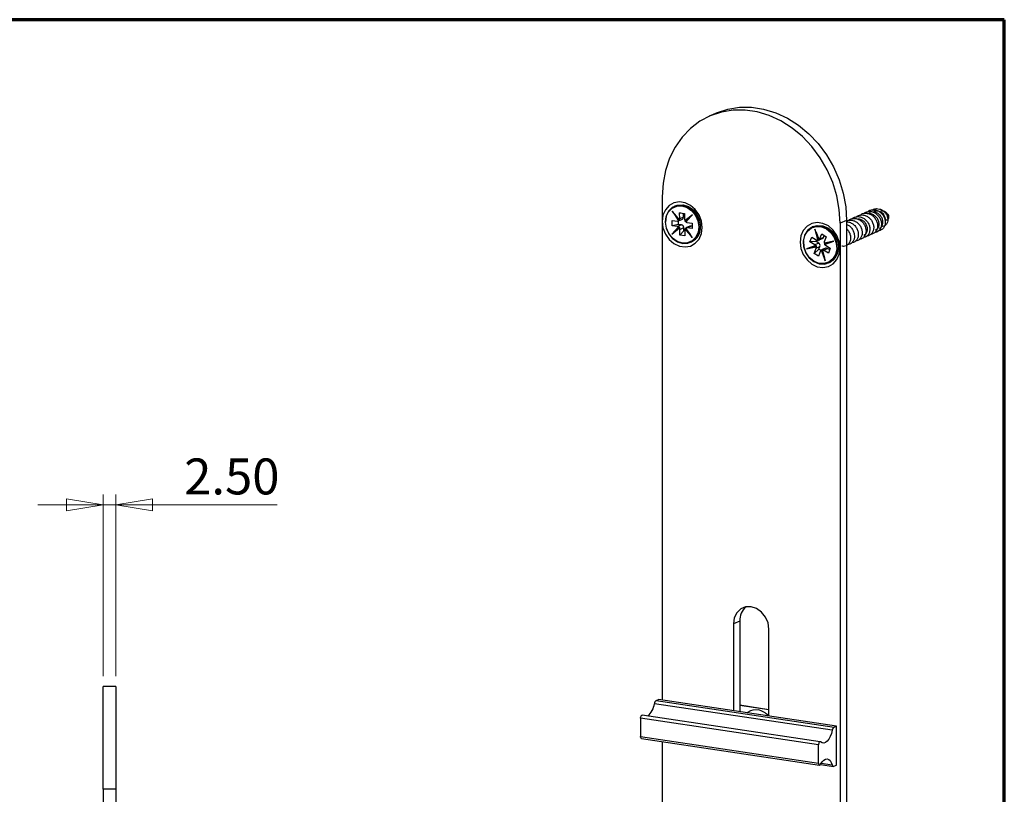
# Model space of a CAD drawing. Units: millimetres. Extents: x 16 to 195, y 5 to 292.
# Drawn here: x 96 to 192, y 213 to 288 of the extents above; entities that cross this region are included whole.
import ezdxf

# ---------------------------------------------------------------- set-up
doc = ezdxf.new("R2010")
doc.units = ezdxf.units.MM
doc.styles.add('SLDTEXTSTYLE2', font='TXT', dxfattribs={"width": 0.75})
doc.dimstyles.new('SLDDIMSTYLE1', dxfattribs={"dimtxt": 3.5, "dimasz": 3.556, "dimexe": 0, "dimexo": 0.0625, "dimgap": 0.875, "dimtad": 1, "dimlfac": 2, "dimrnd": 1e-09, "dimzin": 4, "dimdsep": 46, "dimtxsty": 'SLDTEXTSTYLE2', "dimblk1": 'CLOSED', "dimblk2": 'CLOSED', "dimsah": 1, "dimcen": 0.09, "dimadec": 0, "dimazin": 1, "dimtfac": 1, "dimtmove": 0, "dimatfit": 0, "dimldrblk": 'CLOSED', "dimfxl": 1, "dimfrac": 2, "dimtolj": 1, "dimtzin": 12, "dimarcsym": 0})
doc.dimstyles.new('SLDDIMSTYLE2', dxfattribs={"dimtxt": 3.5, "dimasz": 3.556, "dimexe": 0, "dimexo": 0.0625, "dimgap": 0.875, "dimtad": 1, "dimdec": 0, "dimlfac": 2, "dimrnd": 1e-09, "dimzin": 12, "dimdsep": 46, "dimtxsty": 'SLDTEXTSTYLE2', "dimblk1": 'CLOSED', "dimblk2": 'CLOSED', "dimsah": 1, "dimcen": 0.09, "dimadec": 0, "dimazin": 3, "dimtfac": 1, "dimtdec": 0, "dimtmove": 0, "dimatfit": 0, "dimldrblk": 'CLOSED', "dimfxl": 1, "dimfrac": 2, "dimtolj": 1, "dimtzin": 12, "dimarcsym": 0})

# ---------------------------------------------------------------- blocks, each defined once
blk = doc.blocks.new('_Closed')
at = {"color": 0, "linetype": 'ByBlock', "lineweight": -2}
for p, q in [((-1, 0.166667), (0, 0)), ((-1, 0.166667), (-1, -0.166667)), ((0, 0), (-1, -0.166667)), ((0, 0), (-1, 0))]:
    blk.add_line(p, q, dxfattribs=at)
blk = doc.blocks.new('_D_3')
at = {"color": 7, "linetype": 'Continuous', "lineweight": 0}
for p, q in [((104.385, 224.064), (104.385, 241.759)), ((105.635, 224.064), (105.635, 241.759)), ((104.385, 240.759), (98.035, 240.759)), ((104.385, 240.759), (105.635, 240.759)), ((105.635, 240.759), (121.332, 240.759))]:
    blk.add_line(p, q, dxfattribs=at)
at = {"color": 7, "linetype": 'Continuous', "lineweight": 18, "xscale": 3.556, "yscale": 3.556}
blk.add_blockref('_Closed', (104.385, 240.759, 23.126), dxfattribs=at)
at = {"color": 7, "linetype": 'Continuous', "lineweight": 18, "xscale": 3.556, "yscale": 3.556, "rotation": 180}
blk.add_blockref('_Closed', (105.635, 240.759, 23.126), dxfattribs=at)
at = {"color": 7, "linetype": 'Continuous', "lineweight": 18, "insert": (112.28, 245.27), "char_height": 3.5, "attachment_point": 1, "style": 'SLDTEXTSTYLE2'}
blk.add_mtext('2.50', dxfattribs=at)
blk = doc.blocks.new('_D_4')
at = {"color": 7, "linetype": 'Continuous', "lineweight": 0}
for p, q in [((104.385, 187.814), (98.035, 187.814)), ((108.885, 187.814), (104.385, 187.814)), ((108.885, 187.814), (123.357, 187.814))]:
    blk.add_line(p, q, dxfattribs=at)
at = {"color": 7, "linetype": 'Continuous', "lineweight": 18, "xscale": 3.556, "yscale": 3.556}
blk.add_blockref('_Closed', (104.385, 187.814, 23.126), dxfattribs=at)
at = {"color": 7, "linetype": 'Continuous', "lineweight": 18, "xscale": 3.556, "yscale": 3.556, "rotation": 180}
blk.add_blockref('_Closed', (108.885, 187.814, 23.126), dxfattribs=at)
at = {"color": 7, "linetype": 'Continuous', "lineweight": 18, "insert": (120.77, 192.326), "char_height": 3.5, "attachment_point": 1, "style": 'SLDTEXTSTYLE2'}
blk.add_mtext('9', dxfattribs=at)

msp = doc.modelspace()

# ---------------------------------------------------------------- linework, layer by layer
at = {"color": 7, "linetype": 'Continuous', "lineweight": 70}
for p, q in [((192.1031, 288), (20, 288)), ((192.1031, 9), (192.1031, 288))]:
    msp.add_line(p, q, dxfattribs=at)
at = {"color": 7, "linetype": 'Continuous', "lineweight": 25}
for p, q in [((163.9995, 278.8755), (163.3745, 278.5953)), ((158.8049, 270.7643), (158.8049, 268.3495)), ((160.4882, 268.4944), (159.7678, 269.3375)), ((159.7678, 269.3375), (160.4123, 268.4084)), ((160.0934, 269.8657), (159.9934, 269.8209)), ((158.8049, 268.3495), (158.8049, 221.7445)), ((159.7761, 268.4557), (160.2956, 268.3857)), ((159.7824, 267.9235), (159.7761, 268.4557)), ((159.97, 269.0844), (160.4926, 268.4728)), ((160.4394, 268.4239), (160.0296, 269.0147)), ((160.2997, 268.6985), (160.4781, 268.4413)), ((160.3938, 268.0598), (160.3898, 268.3972)), ((160.395, 268.3995), (160.77, 268.5676)), ((160.4781, 268.4413), (160.4394, 268.4239)), ((160.4899, 268.4811), (160.5287, 268.4984)), ((160.5024, 269.1789), (160.9787, 269.1148)), ((160.5093, 268.5984), (160.5024, 269.1789)), ((160.8805, 269.0829), (160.5024, 269.1789)), ((160.8843, 268.7666), (160.5093, 268.5984)), ((160.9792, 269.0696), (160.8805, 269.0829)), ((160.8843, 268.7666), (160.8805, 269.0829)), ((160.9787, 269.1148), (160.9855, 268.5343)), ((161.7682, 269.006), (161.0216, 268.3987)), ((161.0443, 268.3844), (161.5383, 268.7862)), ((161.0831, 268.4018), (161.0443, 268.3844)), ((161.483, 268.7271), (161.0831, 268.4018)), ((161.5443, 268.7926), (161.096, 268.3134)), ((161.1088, 268.3011), (161.7682, 269.006)), ((176.7504, 268.4563), (176.1254, 268.1762)), ((176.7504, 268.4563), (176.7504, 186.3526)), ((179.0471, 269.1947), (178.7476, 269.0604)), ((180.2191, 269.1734), (180.1887, 269.2005)), ((180.3628, 269.0453), (180.2707, 269.1274)), ((180.5268, 268.6406), (180.5268, 268.6444)), ((180.5268, 268.4462), (180.5268, 268.517)), ((160.3981, 267.8156), (159.7387, 267.1107)), ((159.7387, 267.1107), (160.4853, 267.718)), ((160.3938, 268.0598), (159.7824, 267.9235)), ((160.3019, 267.8536), (159.7824, 267.9235)), ((160.4887, 267.7456), (159.9842, 267.3353)), ((159.9893, 267.3394), (160.4271, 267.8074)), ((160.4658, 267.8248), (160.0834, 267.416)), ((160.6769, 268.0217), (160.3019, 267.8536)), ((160.6769, 268.0217), (160.3938, 268.0598)), ((160.4271, 267.8074), (160.4658, 267.8248)), ((160.5238, 267.7597), (160.4851, 267.7424)), ((160.5213, 267.5825), (160.8963, 267.7506)), ((160.5282, 267.0019), (160.5213, 267.5825)), ((160.5282, 267.0019), (160.9, 267.4342)), ((160.9, 267.4342), (160.8963, 267.7506)), ((160.9987, 267.4209), (160.9, 267.4342)), ((160.9976, 267.5184), (161.0044, 266.9378)), ((161.0187, 267.6224), (161.7391, 266.7792)), ((161.0394, 267.6458), (161.0782, 267.6632)), ((161.496, 267.1114), (161.0394, 267.6458)), ((161.0782, 267.6632), (161.2646, 267.445)), ((161.0796, 267.7117), (161.5493, 267.0346)), ((161.7391, 266.7792), (161.0945, 267.7084)), ((161.4868, 267.8854), (161.1118, 267.7173)), ((161.2049, 268.2633), (161.7245, 268.1933)), ((161.2112, 267.7311), (161.5862, 267.8992)), ((161.7308, 267.6611), (161.2112, 267.7311)), ((161.7282, 267.8801), (161.5862, 267.8992)), ((161.7245, 268.1933), (161.7308, 267.6611)), ((173.5168, 267.8599), (173.4168, 267.815)), ((174.0736, 266.549), (173.6725, 267.602)), ((173.6725, 267.602), (173.9695, 266.5086)), ((176.1254, 268.1762), (176.1254, 265.7613)), ((161.0044, 266.9378), (160.5282, 267.0019)), ((173.1857, 266.3715), (173.3681, 266.835)), ((173.3681, 266.835), (173.8481, 266.5413)), ((173.7767, 267.2998), (174.0697, 266.5307)), ((173.779, 266.406), (173.8354, 266.5491)), ((173.9998, 266.5156), (173.8119, 267.2074)), ((173.9634, 266.8097), (174.0385, 266.533)), ((174.0385, 266.533), (173.9998, 266.5156)), ((174.0691, 266.5424), (174.1079, 266.5598)), ((174.0833, 266.5463), (174.4083, 266.692)), ((174.131, 266.6296), (174.33, 267.1352)), ((174.506, 266.7977), (174.131, 266.6296)), ((174.33, 267.1352), (174.77, 266.8659)), ((174.506, 266.7977), (174.5789, 266.9829)), ((175.4986, 266.4175), (174.5579, 266.2268)), ((174.77, 266.8659), (174.571, 266.3604)), ((174.6081, 266.1032), (175.4986, 266.4175)), ((161.5635, 266.3183), (161.6635, 266.3631)), ((173.7456, 266.0018), (172.8551, 265.6875)), ((172.8551, 265.6875), (173.7958, 265.8782)), ((173.1759, 265.778), (173.7743, 265.9892)), ((173.8027, 265.9051), (173.1767, 265.7783)), ((173.779, 266.406), (173.1857, 266.3715)), ((173.6656, 266.0778), (173.1857, 266.3715)), ((173.2402, 265.8007), (173.8414, 265.9225)), ((173.5836, 265.2391), (173.7827, 265.7448)), ((173.5836, 265.2391), (174.0492, 265.6373)), ((174.0406, 266.2459), (173.6656, 266.0778)), ((173.7694, 265.9875), (173.8081, 266.0048)), ((174.0406, 266.2459), (173.779, 266.406)), ((173.7827, 265.7448), (174.1577, 265.9129)), ((173.8414, 265.9225), (173.8027, 265.9051)), ((174.2227, 265.4755), (174.0236, 264.9699)), ((174.0492, 265.6373), (174.1577, 265.9129)), ((174.2449, 265.5175), (174.0492, 265.6373)), ((174.28, 265.5562), (174.6812, 264.503)), ((174.307, 265.5728), (174.3458, 265.5902)), ((174.5611, 264.9058), (174.307, 265.5728)), ((174.3458, 265.5902), (174.4483, 265.3208)), ((174.3702, 265.6087), (174.5868, 264.8112)), ((174.6954, 265.7494), (174.3704, 265.6037)), ((174.4151, 265.617), (174.3764, 265.5996)), ((174.6812, 264.503), (174.3842, 265.5965)), ((174.5056, 265.5638), (174.8806, 265.7319)), ((174.9856, 265.2701), (174.5056, 265.5638)), ((174.5658, 266.2082), (175.2004, 266.3369)), ((175.1984, 266.3365), (174.6068, 266.1277)), ((174.6068, 266.1277), (174.6456, 266.145)), ((174.6456, 266.145), (175.1738, 266.3315)), ((174.688, 266.0273), (175.1681, 265.7336)), ((175.1117, 265.5905), (174.8806, 265.7319)), ((175.1681, 265.7336), (174.9856, 265.2701)), ((176.1254, 265.7613), (176.1254, 200.0784)), ((174.0236, 264.9699), (173.5836, 265.2391)), ((174.9869, 264.3124), (175.0869, 264.3572)), ((166.3581, 229.4404), (165.7331, 229.1602)), ((165.7331, 229.1602), (165.7331, 220.7092)), ((166.3581, 229.4404), (166.3581, 220.6158)), ((169.1972, 220.1916), (169.1972, 228.6425)), ((105.6354, 223.0639), (104.3854, 223.0639)), ((104.3854, 213.0639), (104.3854, 223.0639)), ((105.6354, 223.0639), (105.6354, 213.0639)), ((175.3621, 218.7982), (158.0415, 221.3864)), ((158.2151, 221.6893), (158.4549, 221.7968)), ((158.2151, 221.6893), (175.5356, 219.1011)), ((175.7754, 219.2086), (158.4549, 221.7968)), ((169.1972, 220.8057), (166.3581, 221.23)), ((169.1972, 220.8042), (166.3581, 221.2285)), ((167.4141, 220.6814), (167.0403, 220.5139)), ((174.0254, 217.3846), (156.7049, 219.9728)), ((156.7049, 219.9728), (156.7049, 218.188)), ((174.1874, 217.6879), (156.8668, 220.2761)), ((175.5356, 219.1011), (175.7754, 219.2086)), ((175.7754, 215.4077), (175.7754, 219.2086)), ((156.7049, 218.188), (174.0254, 215.5999)), ((156.7929, 217.9968), (174.1135, 215.4086)), ((158.8049, 217.6962), (158.8049, 202.6666)), ((174.0254, 215.5999), (174.0254, 217.3846)), ((174.2116, 215.4727), (175.4662, 215.2852)), ((174.2794, 215.59), (175.3508, 215.4299)), ((175.5216, 215.2939), (175.7754, 215.4077)), ((105.6354, 213.0639), (104.3854, 213.0639)), ((104.3854, 213.0639), (104.3854, 210.5639)), ((105.6354, 213.0639), (105.6354, 128.0639))]:
    msp.add_line(p, q, dxfattribs=at)
at = {"color": 7, "linetype": 'Continuous', "lineweight": 25, "flags": 128}
for points in [[(176.1254, 268.1762), (176.0447, 269.5035), (175.8043, 270.8302), (175.4084, 272.1315), (174.8646, 273.3833), (174.183, 274.5622), (173.3762, 275.6463), (172.4593, 276.6153), (171.4494, 277.4512), (170.3653, 278.1384), (169.2271, 278.6642), (168.0561, 279.0187), (166.8742, 279.1953), (165.7032, 279.1908), (164.565, 279.0052), (163.4809, 278.6419), (162.471, 278.1079), (161.5541, 277.4129), (160.7473, 276.5699), (160.0657, 275.5947), (159.5219, 274.5055), (159.126, 273.3224), (158.8856, 272.0676), (158.8049, 270.7643)], [(163.9995, 278.8755), (164.1059, 278.9221), (165.19, 279.2853), (166.3282, 279.4709), (167.4992, 279.4755), (168.6811, 279.2989), (169.8521, 278.9444), (170.9903, 278.4186), (172.0744, 277.7314), (173.0843, 276.8955), (174.0012, 275.9265), (174.808, 274.8424), (175.4896, 273.6635), (176.0334, 272.4117), (176.4293, 271.1104), (176.6697, 269.7837), (176.7504, 268.4563)], [(158.8049, 268.3495), (158.8838, 267.7254), (159.1142, 267.1283), (159.4774, 266.6065), (159.944, 266.2024), (160.4761, 265.9486), (161.0308, 265.8657), (161.5629, 265.9605), (162.0295, 266.2252), (162.3927, 266.6384), (162.6231, 267.1667), (162.702, 267.7672), (162.6231, 268.3913), (162.3927, 268.9884), (162.0295, 269.5102), (161.5629, 269.9143), (161.0308, 270.1681), (160.4761, 270.251), (159.944, 270.1562), (159.4774, 269.8915), (159.1142, 269.4783), (158.8838, 268.95), (158.8049, 268.3495)], [(159.1991, 267.728), (159.2046, 267.7086), (159.4468, 267.1592), (159.8194, 266.6988), (160.2858, 266.3727), (160.8004, 266.2126), (161.3129, 266.2343), (161.7731, 266.4357), (162.1359, 266.797), (162.3659, 267.2829), (162.4404, 267.8457), (162.3523, 268.4305), (162.1101, 268.98), (161.7375, 269.4403), (161.2711, 269.7665), (160.7565, 269.9265), (160.244, 269.9048), (159.7838, 269.7034), (159.421, 269.3421), (159.191, 268.8563), (159.1165, 268.2934), (159.1165, 268.2934)], [(159.1348, 268.2764), (159.2074, 268.8246), (159.4313, 269.2978), (159.7847, 269.6497), (160.2329, 269.8458), (160.732, 269.8669), (161.2333, 269.7111), (161.6876, 269.3934), (162.0504, 268.9451), (162.2863, 268.4099), (162.3721, 267.8404), (162.2995, 267.2921), (162.0756, 266.8189), (161.7222, 266.467), (161.274, 266.2709), (160.7749, 266.2498), (160.2736, 266.4057), (159.8193, 266.7233), (159.4565, 267.1717), (159.2206, 267.7068), (159.1348, 268.2764)], [(160.0934, 269.8657), (160.344, 269.9496), (160.8565, 269.9714), (161.3711, 269.8113), (161.8375, 269.4851), (162.2101, 269.0248), (162.4523, 268.4754), (162.5404, 267.8906)], [(179.4111, 269.3579), (179.522, 269.3954), (179.8393, 269.3905), (180.1442, 269.2378), (180.3823, 268.9644), (180.5113, 268.6189), (180.5189, 268.3254)], [(176.1254, 265.7613), (176.0465, 266.3854), (175.8161, 266.9826), (175.4529, 267.5043), (174.9863, 267.9085), (174.4542, 268.1623), (173.8995, 268.2452), (173.3674, 268.1504), (172.9008, 267.8857), (172.5376, 267.4725), (172.3072, 266.9442), (172.2283, 266.3437), (172.3072, 265.7196), (172.5376, 265.1225), (172.9008, 264.6007), (173.3674, 264.1965), (173.8995, 263.9427), (174.4542, 263.8599), (174.9863, 263.9546), (175.4529, 264.2193), (175.8161, 264.6326), (176.0465, 265.1608), (176.1254, 265.7613)], [(172.5464, 266.477), (172.5449, 266.4575), (172.5855, 265.8732), (172.7843, 265.3075), (173.1219, 264.8159), (173.5652, 264.4464), (174.0708, 264.2352), (174.5892, 264.203), (175.0697, 264.353), (175.4653, 264.6704), (175.7372, 265.1242), (175.8588, 265.6699), (175.8182, 266.2542), (175.6194, 266.8199), (175.2818, 267.3115), (174.8385, 267.681), (174.3329, 267.8922), (173.8145, 267.9244), (173.334, 267.7745), (172.9384, 267.457), (172.6665, 267.0033), (172.6665, 267.0033)], [(172.6815, 266.9676), (172.9463, 267.4095), (173.3316, 267.7187), (173.7996, 267.8647), (174.3045, 267.8334), (174.7969, 267.6277), (175.2287, 267.2678), (175.5574, 266.789), (175.7511, 266.2381), (175.7906, 265.669), (175.6722, 265.1375), (175.4074, 264.6955), (175.0221, 264.3863), (174.5541, 264.2403), (174.0492, 264.2717), (173.5568, 264.4773), (173.125, 264.8372), (172.7963, 265.316), (172.6026, 265.8669), (172.5631, 266.436), (172.6815, 266.9676)], [(173.5168, 267.8599), (173.9145, 267.9692), (174.4329, 267.937), (174.9385, 267.7259), (175.3818, 267.3564), (175.7194, 266.8647), (175.9182, 266.2991), (175.9588, 265.7148), (175.8372, 265.169)], [(169.1972, 228.6425), (169.1124, 229.2522), (168.8664, 229.8275), (168.4832, 230.3121), (168.0004, 230.6587), (167.4651, 230.8332), (166.9299, 230.8186), (166.4471, 230.6164), (166.0639, 230.2463), (165.8179, 229.7445), (165.7331, 229.1602)], [(168.1401, 220.7763), (167.641, 220.7579), (167.4141, 220.6814)], [(156.7049, 219.9728), (156.7096, 220.0406), (156.7234, 220.1075), (156.7452, 220.1685), (156.7734, 220.219), (156.8059, 220.2551), (156.8401, 220.2741), (156.8668, 220.2761)], [(175.3621, 218.7982), (175.2804, 218.474), (175.1673, 218.1786), (175.0286, 217.9271), (174.8714, 217.7324), (174.7038, 217.6046), (174.5344, 217.5501), (174.3718, 217.5718), (174.2243, 217.6685)], [(156.7929, 217.9968), (156.7734, 218.0033), (156.7452, 218.0285), (156.7234, 218.0699), (156.7096, 218.1245), (156.7049, 218.188)], [(174.2243, 217.6685), (174.1941, 217.6865), (174.1606, 217.6859), (174.1264, 217.6669), (174.0939, 217.6308), (174.0657, 217.5803), (174.0439, 217.5193), (174.0301, 217.4524), (174.0254, 217.3846)], [(174.2243, 215.4943), (174.3685, 215.7191), (174.5274, 215.8851), (174.6932, 215.9842), (174.8578, 216.0116), (175.013, 215.9659), (175.1512, 215.8494), (175.2657, 215.6677), (175.3508, 215.4299)], [(174.0254, 215.5999), (174.0301, 215.5363), (174.0439, 215.4817), (174.0657, 215.4403), (174.0939, 215.4152), (174.1264, 215.4081), (174.1606, 215.4198), (174.1941, 215.4493), (174.2243, 215.4943)], [(175.3508, 215.4299), (175.3636, 215.3901), (175.3797, 215.3558), (175.3986, 215.3276), (175.42, 215.3061), (175.4435, 215.2918), (175.4686, 215.2849), (175.4948, 215.2856), (175.5216, 215.2939)]]:
    msp.add_lwpolyline(points, dxfattribs=at)
at = {"color": 7, "linetype": 'Continuous', "lineweight": 25}
for centre, radius, start, end in [((160.3214, 268.5646), 0.1807, 261.801849, 300.213806), ((160.3642, 268.593), 0.1897, 306.906254, 330.094657), ((160.2659, 268.5936), 0.2434, 335.93725, 1.137246), ((160.6771, 268.7532), 0.2076, 296.599805, 3.683161), ((161.2774, 268.5393), 0.2919, 180.973203, 208.777477), ((161.3223, 268.5565), 0.2848, 212.895728, 227.080789), ((160.2698, 267.6312), 0.2247, 55.171852, 81.77815), ((160.2872, 267.6072), 0.2815, 32.806329, 50.61158), ((160.2294, 267.5776), 0.2919, 0.972916, 28.753417), ((160.6222, 267.7531), 0.2741, 359.47972, 78.485249), ((161.2409, 267.5232), 0.2434, 155.938172, 181.13721), ((161.2494, 267.5638), 0.198, 140.950657, 149.868113), ((161.1854, 267.5523), 0.1807, 81.801897, 120.210821), ((161.237, 268.4856), 0.2246, 235.200931, 261.779371), ((161.5604, 267.7195), 0.1815, 81.833981, 113.930371), ((160.9609, 267.7819), 1.5833, 296.346755, 3.936211), ((173.9615, 266.7208), 0.2124, 237.698517, 272.141343), ((174.0113, 266.7067), 0.1759, 278.910039, 303.30916), ((173.9462, 266.7004), 0.1979, 310.077132, 339.039416), ((174.3291, 266.8632), 0.1887, 294.822159, 339.68977), ((173.522, 265.8466), 0.2722, 34.774237, 58.165534), ((173.5432, 265.8356), 0.2561, 339.230823, 9.57324), ((173.5518, 265.8533), 0.2978, 13.433542, 30.582136), ((173.8906, 266.0061), 0.2829, 340.752859, 57.977756), ((174.4074, 265.4048), 0.1979, 130.078187, 159.039382), ((174.4423, 265.4432), 0.1759, 98.907096, 123.310223), ((174.3921, 265.3843), 0.2124, 57.698644, 92.138591), ((174.8105, 266.2695), 0.2561, 159.23191, 189.598772), ((174.8316, 266.2585), 0.2722, 214.800137, 238.166237), ((174.9021, 266.2967), 0.298, 195.295709, 210.602251), ((174.7717, 265.5683), 0.1965, 56.372153, 112.858977), ((174.4885, 265.6629), 1.4363, 294.624656, 339.887273), ((168.0892, 229.5005), 1.7321, 130.354335, 181.99078), ((156.3192, 221.5556), 1.7307, 308.313122, 354.391714), ((158.4603, 221.3476), 0.4206, 125.669647, 174.704566), ((167.8296, 219.0518), 1.7522, 40.850021, 79.790662), ((175.7808, 218.7594), 0.4206, 125.669647, 174.704566)]:
    msp.add_arc(centre, radius, start, end, dxfattribs=at)
for centre, major_axis, ratio, start_param, end_param in [((161.7795, 269.0111), (0.2385, 0.2225), 0.0122324, 1.6065688, 3.1773652), ((159.7499, 267.1157), (0.2385, 0.2225), 0.0122324, 0.0357725, 1.6065688), ((161.7503, 266.7843), (-0.2315, 0.3003), 0.0316234, 6.2756029, 7.8463993), ((175.5098, 266.4225), (0.3105, 0.0858), 0.0057907, 3.1037531, 4.6745494), ((172.8664, 265.6926), (0.3105, 0.0858), 0.0057907, 4.6745494, 6.2453457), ((174.6924, 264.508), (-0.1184, 0.3638), 0.032042, 0.0034382, 1.5742345)]:
    msp.add_ellipse(centre, major_axis=major_axis, ratio=ratio, start_param=start_param, end_param=end_param, dxfattribs=at)
for points, knots in [([(178.4231, 269.1247), (178.4268, 269.1287), (178.5013, 269.2125), (178.7096, 269.2953), (179.0219, 269.3454), (179.3491, 269.2758), (179.6504, 269.1071), (179.8997, 268.8532), (180.0729, 268.5418), (180.1552, 268.2049), (180.1395, 267.8781), (180.0299, 267.5925), (179.8378, 267.3883), (179.6539, 267.2824), (179.5376, 267.283), (179.5148, 267.2832)], [0, 0, 0, 0, 0.0045404, 0.0930742, 0.1816301, 0.2701675, 0.358702, 0.4472579, 0.5357945, 0.6243297, 0.7128857, 0.8014215, 0.8899575, 0.9785135, 1, 1, 1, 1]), ([(178.819, 269.298), (178.8422, 269.3202), (178.9422, 269.4159), (179.1804, 269.4903), (179.5007, 269.5036), (179.823, 269.4012), (180.1107, 269.2031), (180.3384, 268.9281), (180.4842, 268.605), (180.5357, 268.2672), (180.4897, 267.9507), (180.3528, 267.6842), (180.139, 267.5117), (179.964, 267.4299), (179.8677, 267.4393), (179.8657, 267.4395)], [0, 0, 0, 0, 0.0267533, 0.1150471, 0.2033473, 0.2916634, 0.3799565, 0.4682577, 0.5565735, 0.6448661, 0.7331682, 0.8214836, 0.9097757, 0.9980788, 1, 1, 1, 1]), ([(179.2462, 269.4609), (179.2817, 269.4865), (179.4007, 269.5721), (179.6528, 269.6144), (179.9632, 269.5817), (180.2551, 269.4459), (180.4979, 269.2327), (180.672, 268.9665), (180.7643, 268.6781), (180.7712, 268.399), (180.6981, 268.159), (180.5581, 267.9791), (180.3715, 267.8871), (180.221, 267.8603), (180.1438, 267.8885), (180.1365, 267.8912)], [0, 0, 0, 0, 0.040771, 0.1365059, 0.2303841, 0.3224065, 0.4125741, 0.5008881, 0.5873497, 0.6719601, 0.7547207, 0.835633, 0.9146981, 0.9919175, 1, 1, 1, 1]), ([(180.0616, 269.3903), (180.1274, 269.3968), (180.257, 269.4094), (180.4501, 269.3494), (180.6163, 269.2425), (180.7439, 269.0987), (180.8241, 268.9379), (180.8542, 268.7788), (180.8373, 268.6388), (180.7807, 268.5334), (180.6964, 268.4673), (180.6283, 268.4635), (180.5949, 268.4616)], [0, 0, 0, 0, 0.1160696, 0.2285451, 0.3374339, 0.442744, 0.5444839, 0.6426633, 0.7372924, 0.8283827, 0.9159471, 1, 1, 1, 1]), ([(160.4123, 268.4084), (160.4146, 268.4098), (160.4192, 268.4125), (160.4267, 268.417), (160.4324, 268.4204), (160.4366, 268.4226), (160.4384, 268.4235), (160.4394, 268.4239)], [0, 0, 0, 0, 0.2490484, 0.4992616, 0.7180694, 0.8512285, 1, 1, 1, 1]), ([(160.4899, 268.4811), (160.4892, 268.4808), (160.4878, 268.4803), (160.4857, 268.4804), (160.4846, 268.4823), (160.4852, 268.4872), (160.4871, 268.4919), (160.4882, 268.4944)], [0, 0, 0, 0, 0.1257138, 0.2510405, 0.4994924, 0.7353455, 1, 1, 1, 1]), ([(161.0216, 268.3987), (161.0232, 268.3962), (161.0264, 268.3912), (161.0326, 268.3862), (161.0377, 268.384), (161.0416, 268.3836), (161.0434, 268.3841), (161.0443, 268.3844)], [0, 0, 0, 0, 0.2490137, 0.4992576, 0.7172519, 0.8506149, 1, 1, 1, 1]), ([(176.7983, 268.4153), (176.8534, 268.438), (177.0056, 268.5008), (177.2888, 268.4849), (177.6064, 268.3761), (177.8894, 268.1672), (178.1088, 267.8856), (178.2446, 267.5591), (178.2855, 267.2222), (178.229, 266.9088), (178.0819, 266.6549), (177.8708, 266.4798), (177.6974, 266.4488), (177.6147, 266.4341)], [0, 0, 0, 0, 0.054232, 0.1496714, 0.2450938, 0.3405089, 0.4359486, 0.5313701, 0.6267859, 0.7222258, 0.8176463, 0.9130629, 1, 1, 1, 1]), ([(176.9681, 268.474), (177.0218, 268.5137), (177.1603, 268.6163), (177.4401, 268.6683), (177.7649, 268.6325), (178.0762, 268.4874), (178.3412, 268.2534), (178.5364, 267.9541), (178.6432, 267.6205), (178.6528, 267.2877), (178.5671, 266.9883), (178.3944, 266.7601), (178.1954, 266.6265), (178.0518, 266.6162), (178.0009, 266.6126)], [0, 0, 0, 0, 0.0565526, 0.145984, 0.2354181, 0.324871, 0.4143016, 0.5037366, 0.5931893, 0.6826193, 0.7720552, 0.8615077, 0.950937, 1, 1, 1, 1]), ([(177.302, 268.6208), (177.3089, 268.6284), (177.3877, 268.7146), (177.601, 268.7967), (177.9151, 268.84), (178.2416, 268.7648), (178.5408, 268.5908), (178.7863, 268.3329), (178.9549, 268.0193), (179.032, 267.6819), (179.0107, 267.3567), (178.8964, 267.0742), (178.7003, 266.8754), (178.5184, 266.7744), (178.4063, 266.7768), (178.388, 266.7772)], [0, 0, 0, 0, 0.0084831, 0.0970471, 0.1856223, 0.2741741, 0.362739, 0.4513137, 0.5398651, 0.628431, 0.7170051, 0.8055562, 0.8941231, 0.9826965, 1, 1, 1, 1]), ([(177.6974, 268.7952), (177.7243, 268.8201), (177.8291, 268.9173), (178.0726, 268.9896), (178.3939, 268.9964), (178.715, 268.8883), (179.0001, 268.6854), (179.2238, 268.4069), (179.3645, 268.082), (179.4107, 267.7448), (179.3596, 267.4292), (179.2172, 267.1711), (179.0046, 266.9883), (178.8264, 266.9528), (178.7385, 266.9352)], [0, 0, 0, 0, 0.0305822, 0.1189105, 0.2072586, 0.2956067, 0.383935, 0.4722839, 0.5606312, 0.6489595, 0.7373092, 0.8256556, 0.913984, 1, 1, 1, 1]), ([(178.4444, 267.0206), (178.5032, 267.0494), (178.6408, 267.1167), (178.7686, 267.3525), (178.806, 267.6619), (178.7231, 267.9924), (178.5311, 268.2904), (178.2565, 268.4977), (178.0106, 268.5961), (177.8784, 268.5776), (177.8503, 268.5737)], [0, 0, 0, 0, 0.1065245, 0.2490419, 0.3915593, 0.5340766, 0.676594, 0.8191114, 0.9616287, 1, 1, 1, 1]), ([(178.0901, 268.9754), (178.1396, 269.0135), (178.2728, 269.1159), (178.5474, 269.1714), (178.8719, 269.1418), (179.185, 269.0022), (179.4532, 268.7726), (179.6527, 268.4761), (179.7648, 268.1436), (179.7798, 267.8098), (179.6991, 267.5078), (179.531, 267.2746), (179.3292, 267.1344), (179.1801, 267.1211), (179.1235, 267.1161)], [0, 0, 0, 0, 0.0527161, 0.1419777, 0.231226, 0.3204978, 0.4097585, 0.4990071, 0.5882794, 0.6775391, 0.7667883, 0.856061, 0.9453198, 1, 1, 1, 1]), ([(179.5694, 267.5249), (179.6282, 267.5537), (179.7658, 267.6211), (179.8936, 267.8568), (179.931, 268.1662), (179.8481, 268.4967), (179.6561, 268.7947), (179.3815, 269.0021), (179.1349, 269.1005), (179.0019, 269.0818), (178.9732, 269.0778)], [0, 0, 0, 0, 0.1064203, 0.2487981, 0.391176, 0.5335539, 0.6759318, 0.8183096, 0.9606875, 1, 1, 1, 1]), ([(179.9444, 267.693), (180.0032, 267.7218), (180.1408, 267.7892), (180.2686, 268.0249), (180.306, 268.3344), (180.2231, 268.6648), (180.031, 268.963), (179.7566, 269.1696), (179.5158, 269.2677), (179.3886, 269.2507), (179.3656, 269.2476)], [0, 0, 0, 0, 0.1072723, 0.2507901, 0.3943079, 0.5378256, 0.6813434, 0.8248612, 0.968379, 1, 1, 1, 1]), ([(180.5182, 268.5172), (180.5202, 268.5511), (180.5265, 268.6611), (180.4584, 268.8587), (180.3506, 269.0521), (180.2486, 269.1368), (180.2128, 269.1665)], [0, 0, 0, 0, 0.14755976, 0.47803437, 0.81698787, 1, 1, 1, 1]), ([(160.4271, 267.8074), (160.4263, 267.8071), (160.4246, 267.8066), (160.4204, 267.8064), (160.4142, 267.8076), (160.4058, 267.8109), (160.4008, 267.814), (160.3981, 267.8156)], [0, 0, 0, 0, 0.1257253, 0.251058, 0.4995039, 0.7353569, 1, 1, 1, 1]), ([(160.4853, 267.718), (160.4841, 267.7206), (160.4815, 267.7259), (160.4803, 267.7332), (160.481, 267.738), (160.4827, 267.741), (160.4843, 267.7419), (160.4851, 267.7424)], [0, 0, 0, 0, 0.2490898, 0.4992664, 0.7190522, 0.8519662, 1, 1, 1, 1]), ([(161.0394, 267.6458), (161.0386, 267.6454), (161.037, 267.6446), (161.0334, 267.6419), (161.0285, 267.6373), (161.0227, 267.6301), (161.0201, 267.6251), (161.0187, 267.6224)], [0, 0, 0, 0, 0.125713, 0.2510394, 0.4994916, 0.7353447, 1, 1, 1, 1]), ([(161.1023, 268.3194), (161.1016, 268.319), (161.1003, 268.3182), (161.0988, 268.3158), (161.0989, 268.3119), (161.1022, 268.3064), (161.1065, 268.3029), (161.1088, 268.3011)], [0, 0, 0, 0, 0.1257015, 0.251022, 0.4994801, 0.7353333, 1, 1, 1, 1]), ([(176.7504, 267.6502), (176.7562, 267.6459), (176.8542, 267.5727), (176.9897, 267.3585), (177.1254, 267.0377), (177.1597, 266.6991), (177.098, 266.3894), (176.9469, 266.1363), (176.7242, 265.9723), (176.489, 265.904), (176.3358, 265.9373), (176.2777, 265.95)], [0, 0, 0, 0, 0.0081227, 0.1384588, 0.2687605, 0.3990785, 0.529414, 0.659715, 0.7900344, 0.9203691, 1, 1, 1, 1]), ([(176.7279, 268.0696), (176.8069, 268.0366), (176.9898, 267.9601), (177.2285, 267.732), (177.4199, 267.4326), (177.5211, 267.0973), (177.5255, 266.7658), (177.4347, 266.469), (177.2577, 266.2459), (177.0616, 266.1185), (176.9236, 266.1111), (176.8786, 266.1087)], [0, 0, 0, 0, 0.0922958, 0.2135632, 0.3348559, 0.4561521, 0.5774194, 0.6987133, 0.8200084, 0.9412756, 1, 1, 1, 1]), ([(176.7849, 268.3123), (176.7933, 268.3132), (176.9068, 268.3252), (177.1348, 268.2465), (177.4308, 268.0761), (177.6728, 267.8119), (177.8367, 267.4968), (177.9084, 267.159), (177.8817, 266.8355), (177.7626, 266.5562), (177.5626, 266.3627), (177.3819, 266.2662), (177.2731, 266.2704), (177.2582, 266.271)], [0, 0, 0, 0, 0.0085941, 0.1168217, 0.2250771, 0.3333236, 0.4415515, 0.5498076, 0.658053, 0.7662813, 0.8745381, 0.9827823, 1, 1, 1, 1]), ([(173.9695, 266.5086), (173.9722, 266.5088), (173.9775, 266.5093), (173.9861, 266.5111), (173.9925, 266.5129), (173.997, 266.5145), (173.9988, 266.5152), (173.9998, 266.5156)], [0, 0, 0, 0, 0.2490484, 0.4992616, 0.7180694, 0.8512285, 1, 1, 1, 1]), ([(174.0691, 266.5424), (174.0684, 266.5421), (174.0671, 266.5415), (174.0655, 266.5411), (174.0654, 266.5417), (174.0681, 266.5444), (174.0717, 266.5474), (174.0736, 266.549)], [0, 0, 0, 0, 0.1257138, 0.2510405, 0.4994924, 0.7353455, 1, 1, 1, 1]), ([(173.7694, 265.9875), (173.7686, 265.9872), (173.767, 265.9867), (173.7632, 265.987), (173.758, 265.9893), (173.7513, 265.9945), (173.7476, 265.9993), (173.7456, 266.0018)], [0, 0, 0, 0, 0.1257253, 0.251058, 0.4995039, 0.7353569, 1, 1, 1, 1]), ([(173.7958, 265.8782), (173.7954, 265.8811), (173.7948, 265.887), (173.7958, 265.8952), (173.7979, 265.9005), (173.8002, 265.9037), (173.8018, 265.9046), (173.8027, 265.9051)], [0, 0, 0, 0, 0.2490898, 0.4992664, 0.7190522, 0.8519662, 1, 1, 1, 1]), ([(174.307, 265.5728), (174.3062, 265.5724), (174.3046, 265.5717), (174.3004, 265.5695), (174.2944, 265.5662), (174.2866, 265.5612), (174.2823, 265.5579), (174.28, 265.5562)], [0, 0, 0, 0, 0.125713, 0.2510394, 0.4994916, 0.7353447, 1, 1, 1, 1]), ([(174.3842, 265.5965), (174.3818, 265.5965), (174.3772, 265.5963), (174.3735, 265.5967), (174.373, 265.5975), (174.3741, 265.5985), (174.3756, 265.5992), (174.3764, 265.5996)], [0, 0, 0, 0, 0.249055, 0.4992623, 0.7182255, 0.8513457, 1, 1, 1, 1]), ([(174.6068, 266.1277), (174.6061, 266.1272), (174.6047, 266.1264), (174.6028, 266.1235), (174.6019, 266.1185), (174.6035, 266.111), (174.6065, 266.1059), (174.6081, 266.1032)], [0, 0, 0, 0, 0.1257015, 0.251022, 0.4994801, 0.7353333, 1, 1, 1, 1])]:
    msp.add_open_spline(points, degree=3, knots=knots, dxfattribs=at)

# ---------------------------------------------------------------- dimensions: what is measured, and where the dimension line sits
at = {"color": 7, "linetype": 'Continuous', "lineweight": 18}
for base, p1, p2, dimstyle, picture, middle in [((105.6354, 240.7586), (104.3854, 223.0639), (105.6354, 223.0639), 'SLDDIMSTYLE1', '_D_3', (116.8062, 240.7586)), ((104.3854, 187.8138), (108.8854, 212.0639), (104.3854, 223.0639), 'SLDDIMSTYLE2', '_D_4', (122.0635, 187.8138))]:
    dim = msp.add_linear_dim(base=base, p1=p1, p2=p2, dimstyle=dimstyle, dxfattribs=at)
    dim.commit()
    dim.dimension.update_dxf_attribs({"geometry": picture, "text_midpoint": middle, "dimtype": 160})

doc.saveas('drawing.dxf')
